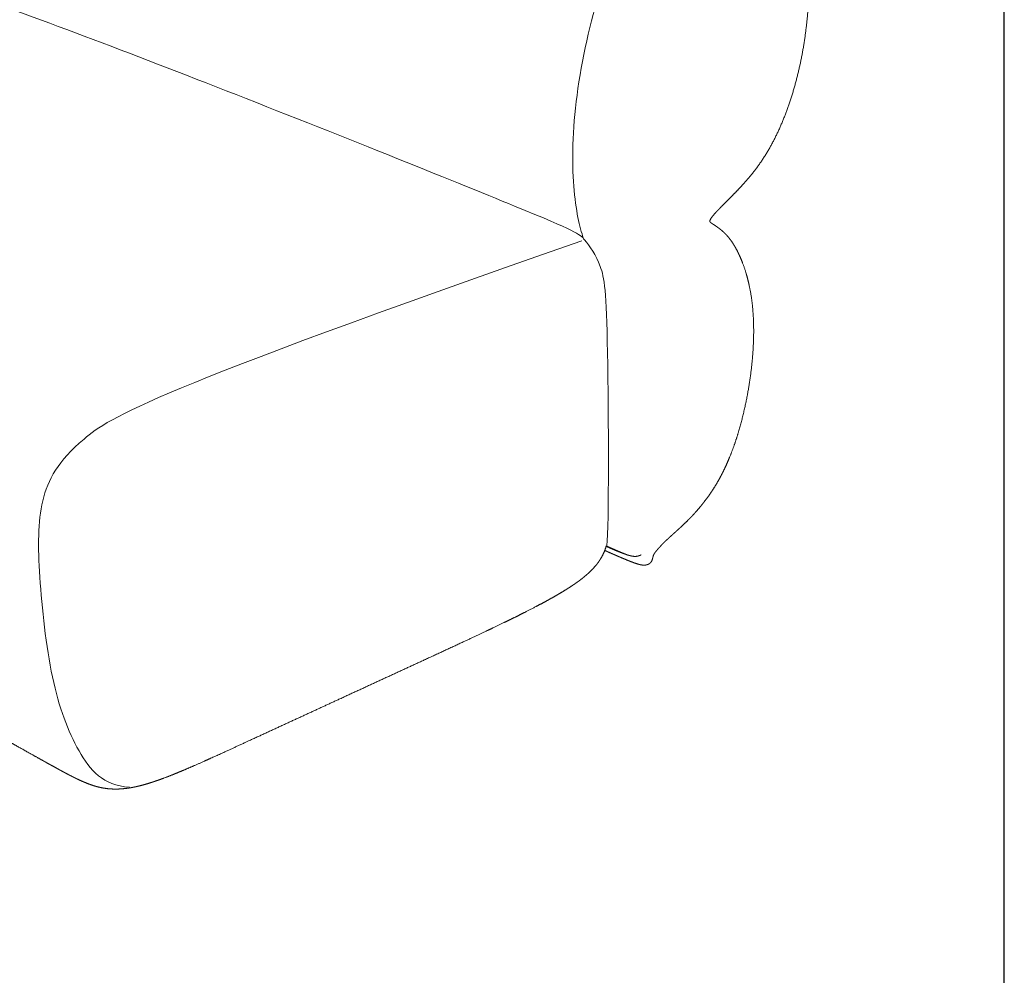
# Model space of a CAD drawing. Units: millimetres. Extents: x 1313 to 4586, y -1056 to 2999.
# Drawn here: x 3919 to 4586, y 1138 to 1786 of the extents above; entities that cross this region are included whole.
import ezdxf

# ---------------------------------------------------------------- set-up
doc = ezdxf.new("R2010")
doc.units = ezdxf.units.MM
doc.layers.add('Make2D$可见线$场景轮廓线', color=7, linetype='Continuous', lineweight=50, true_color=0x000000)
doc.layers.add('Make2D$可见线$曲线', color=7, linetype='Continuous', true_color=0x000000)
doc.layers.add('图层1', color=1, linetype='Continuous', true_color=0xff0000)

# ---------------------------------------------------------------- blocks, each defined once
blk = doc.blocks.new('1111')
blk.add_line((8779.57, -5851.45), (8779.57, -3036.56))

msp = doc.modelspace()

# ---------------------------------------------------------------- linework, layer by layer
at = {"layer": 'Make2D$可见线$场景轮廓线', "color": 0, "lineweight": 9}
for points, weights, knots in [([(4433.965, 1912.021), (4435.013, 1910.284), (4436.006, 1908.487), (4436.949, 1906.64), (4437.917, 1904.744), (4438.835, 1902.791), (4439.706, 1900.794), (4441.504, 1896.67), (4443.111, 1892.329), (4444.54, 1887.851), (4447.51, 1878.551), (4449.778, 1868.465), (4451.358, 1858.096), (4452.956, 1847.605), (4453.887, 1836.56), (4454.2, 1825.398), (4454.501, 1814.684), (4454.24, 1803.546), (4453.37, 1792.445), (4452.568, 1782.193), (4451.232, 1771.798), (4449.234, 1761.385), (4447.379, 1751.715), (4444.964, 1742.084), (4441.903, 1732.57), (4438.962, 1723.428), (4435.459, 1714.504), (4431.233, 1706.039), (4426.861, 1697.283), (4421.9, 1689.387), (4416.296, 1682.286), (4413.375, 1678.585), (4410.248, 1675.057), (4406.585, 1671.148), (4406.069, 1670.604), (4404.584, 1669.046), (4403.57, 1668.001), (4402.073, 1666.473), (4401.58, 1665.971), (4400.13, 1664.505), (4399.182, 1663.553), (4398.226, 1662.594), (4396.662, 1661.025), (4394.807, 1659.171), (4392.272, 1656.558), (4391.217, 1655.449), (4389.813, 1653.883), (4389.292, 1653.283), (4388.628, 1652.462), (4388.432, 1652.212), (4388.106, 1651.777), (4387.966, 1651.583), (4387.688, 1651.177), (4387.546, 1650.956), (4387.424, 1650.745), (4387.223, 1650.398), (4387.091, 1650.106), (4386.963, 1649.727), (4386.934, 1649.615), (4386.907, 1649.474), (4386.901, 1649.433), (4386.874, 1649.228), (4386.881, 1649.106), (4386.905, 1648.944), (4386.92, 1648.888), (4386.972, 1648.732), (4387.015, 1648.664), (4387.084, 1648.57), (4387.116, 1648.534), (4387.16, 1648.491), (4387.19, 1648.463), (4387.224, 1648.432), (4387.325, 1648.349), (4387.397, 1648.292), (4387.504, 1648.213), (4387.586, 1648.154), (4387.688, 1648.081), (4387.95, 1647.901), (4388.104, 1647.797), (4388.674, 1647.418), (4389.159, 1647.102), (4390.304, 1646.344), (4390.984, 1645.886), (4391.97, 1645.192), (4392.325, 1644.937), (4393.029, 1644.417), (4393.384, 1644.148), (4394.293, 1643.437), (4394.827, 1642.998), (4396.27, 1641.745), (4397.128, 1640.925), (4397.94, 1640.063), (4398.023, 1639.973), (4398.107, 1639.884), (4398.189, 1639.795), (4398.784, 1639.149), (4399.352, 1638.48), (4400.199, 1637.419), (4400.508, 1637.017), (4401.75, 1635.339), (4402.63, 1634.006), (4404.321, 1631.199), (4405.138, 1629.697), (4406.711, 1626.541), (4407.466, 1624.871), (4408.173, 1623.164), (4409.664, 1619.558), (4410.956, 1615.739), (4413.191, 1607.643), (4414.127, 1603.301), (4414.834, 1598.821), (4416.302, 1589.521), (4416.796, 1579.558), (4416.512, 1569.348), (4416.216, 1558.718), (4415.074, 1547.718), (4413.246, 1536.706), (4411.406, 1525.628), (4408.803, 1514.133), (4405.289, 1503.065), (4403.579, 1497.677), (4401.626, 1492.307), (4399.407, 1487.094), (4398.323, 1484.547), (4397.173, 1482.034), (4395.956, 1479.572), (4394.756, 1477.145), (4393.491, 1474.77), (4392.159, 1472.464)], [4070.11714029, 4072.40363229, 4074.66794123, 4076.89960556, 4079.19348215, 4081.45773068, 4083.68507076, 4088.29121836, 4092.76552203, 4097.06544255, 4106.02682081, 4114.41876932, 4121.9752704, 4129.64769999, 4136.67290957, 4142.89154895, 4148.87835727, 4154.28944661, 4158.8024323, 4162.97900287, 4166.44996728, 4168.93162325, 4171.23879688, 4172.6756117, 4173.05134881, 4173.4124306, 4172.75395745, 4170.68183145, 4168.54041899, 4164.98420641, 4159.89697916, 4157.25041754, 4154.25487319, 4150.68471671, 4150.18145393, 4148.72825313, 4147.73325134, 4146.26417059, 4145.78027754, 4144.36060421, 4143.43460587, 4142.50811369, 4140.9946926, 4139.22105775, 4136.95223971, 4136.04577582, 4135.01351883, 4134.66355189, 4134.34349058, 4134.26506139, 4134.18546597, 4134.16801302, 4134.19340058, 4134.24362502, 4134.35786283, 4134.54609735, 4134.85327685, 4135.49279687, 4135.73661081, 4136.10294312, 4136.21856939, 4136.84858349, 4137.41041845, 4138.35119922, 4138.76794324, 4140.13139979, 4141.15075996, 4142.94510479, 4143.85266473, 4144.82979921, 4145.47648947, 4146.13536537, 4147.53025422, 4148.28836247, 4149.0228505, 4149.58297192, 4150.13315455, 4151.1971389, 4151.69898324, 4153.17917105, 4154.01590264, 4155.60878612, 4156.37032228, 4157.43873477, 4157.81374928, 4158.56355767, 4158.94368999, 4159.93591067, 4160.53930473, 4162.25038028, 4163.35838976, 4164.49742013, 4164.6152015, 4164.7336986, 4164.85280339, 4165.71305975, 4166.62354988, 4168.06077176, 4168.60518196, 4170.86134146, 4172.61486014, 4176.17630457, 4178.0134001, 4181.72246197, 4183.60486926, 4185.45047684, 4189.35343199, 4193.13684995, 4200.46373156, 4204.03249438, 4207.33253422, 4214.1989564, 4220.03692471, 4224.87303364, 4229.91977272, 4233.92209333, 4236.91820554, 4239.93629387, 4242.00305316, 4242.32449065, 4242.48099293, 4242.22577619, 4241.42705934, 4241.03704074, 4240.51681099, 4239.84995541, 4239.19279551, 4238.39375521, 4237.438085], [0, 0, 0, 0, 10.1496742, 10.1496742, 10.1496742, 20.5816628, 20.5816628, 20.5816628, 42.1805366, 42.1805366, 42.1805366, 87.3631894, 87.3631894, 87.3631894, 133.1865198, 133.1865198, 133.1865198, 177.3717585, 177.3717585, 177.3717585, 218.0698857, 218.0698857, 218.0698857, 255.8614771, 255.8614771, 255.8614771, 292.2288034, 292.2288034, 292.2288034, 329.6452108, 329.6452108, 329.6452108, 348.4613343, 348.4613343, 351.7673471, 351.7673471, 358.6577205, 358.6577205, 361.8620937, 361.8620937, 367.7401146, 367.7401146, 367.7401146, 377.6744968, 377.6744968, 383.6101716, 383.6101716, 386.6550558, 386.6550558, 387.893553, 387.893553, 388.8100332, 388.8100332, 389.8288144, 389.8288144, 389.8288144, 391.4630759, 391.4630759, 392.3332055, 392.3332055, 392.7231667, 392.7231667, 394.4371943, 394.4371943, 395.7310561, 395.7310561, 398.7283651, 398.7283651, 401.3337532, 401.3337532, 401.3337532, 403.2955638, 403.2955638, 405.6091943, 405.6091943, 405.6091943, 407.3600311, 407.3600311, 409.0795568, 409.0795568, 412.6177917, 412.6177917, 416.3420507, 416.3420507, 418.3588295, 418.3588295, 420.4640686, 420.4640686, 423.7775011, 423.7775011, 429.5953924, 429.5953924, 429.5953924, 430.1954602, 430.1954602, 430.1954602, 434.5411499, 434.5411499, 437.1429594, 437.1429594, 445.3264628, 445.3264628, 454.0730314, 454.0730314, 463.2886903, 463.2886903, 463.2886903, 482.7969351, 482.7969351, 503.2837891, 503.2837891, 503.2837891, 545.9157565, 545.9157565, 545.9157565, 590.3860684, 590.3860684, 590.3860684, 635.5440675, 635.5440675, 635.5440675, 657.3842413, 657.3842413, 657.3842413, 668.0310296, 668.0310296, 668.0310296, 678.5224065, 678.5224065, 678.5224065, 678.5224065]), ([(3994.497, 1265.16), (3992.13, 1264.748), (3989.713, 1264.449), (3987.263, 1264.308), (3984.931, 1264.174), (3982.521, 1264.181), (3980.093, 1264.376), (3978.903, 1264.471), (3977.69, 1264.612), (3975.966, 1264.883), (3975.453, 1264.972), (3974.249, 1265.202), (3973.55, 1265.351), (3971.658, 1265.8), (3970.427, 1266.142), (3968.186, 1266.851), (3967.176, 1267.203), (3966.181, 1267.574), (3965.717, 1267.747), (3965.258, 1267.924), (3964.135, 1268.367), (3963.482, 1268.635), (3962.836, 1268.909), (3961.612, 1269.427), (3960.443, 1269.953), (3958.475, 1270.871), (3957.666, 1271.26), (3956.248, 1271.954), (3955.63, 1272.262), (3952.864, 1273.656), (3950.719, 1274.785), (3948.738, 1275.846), (3944.289, 1278.228), (3939.105, 1281.11), (3930.774, 1285.762), (3926.455, 1288.189), (3921.939, 1290.725), (3907.954, 1298.579), (3893.66, 1306.606), (3879.072, 1314.801), (3861.437, 1324.707), (3844.179, 1334.405), (3827.29, 1343.899), (3809.545, 1353.876), (3792.049, 1363.718), (3774.792, 1373.427), (3757.256, 1383.294), (3739.971, 1393.022), (3722.927, 1402.614), (3705.437, 1412.458), (3688.219, 1422.147), (3671.285, 1431.679), (3653.475, 1441.703), (3636.009, 1451.536), (3618.891, 1461.175), (3600.919, 1471.296), (3583.252, 1481.247), (3565.859, 1491.03), (3549.287, 1500.352), (3532.801, 1509.615), (3516.391, 1518.801), (3509.059, 1522.905), (3501.687, 1527.023), (3487.628, 1534.928), (3480.932, 1538.714), (3474.26, 1542.557), (3468.279, 1546.003), (3462.306, 1549.498), (3453.363, 1554.917), (3450.664, 1556.585), (3445.463, 1559.861), (3442.949, 1561.486), (3440.724, 1562.959), (3438.381, 1564.51), (3435.98, 1566.144), (3432.881, 1568.34), (3432.126, 1568.883), (3429.935, 1570.482), (3428.441, 1571.603), (3424.855, 1574.404), (3422.606, 1576.256), (3419.629, 1578.924), (3418.826, 1579.665), (3417.219, 1581.199), (3416.406, 1582), (3414.82, 1583.624), (3414.046, 1584.443), (3413.258, 1585.309), (3412.786, 1585.828), (3412.311, 1586.362), (3411.318, 1587.503), (3410.804, 1588.108), (3409.707, 1589.432), (3409.128, 1590.148), (3408.229, 1591.292), (3407.908, 1591.706), (3407.179, 1592.659), (3406.775, 1593.197), (3406.375, 1593.737), (3405.203, 1595.32), (3404.066, 1596.931), (3401.876, 1600.166), (3400.809, 1601.811), (3399.092, 1604.564), (3398.414, 1605.681), (3397.454, 1607.301), (3397.123, 1607.866), (3395.768, 1610.213), (3394.803, 1611.95), (3393.872, 1613.685), (3391.964, 1617.243), (3390.148, 1620.893), (3386.717, 1628.272), (3385.066, 1632.089), (3383.52, 1635.922), (3381.939, 1639.841), (3380.455, 1643.805), (3377.647, 1651.832), (3376.316, 1655.921), (3375.064, 1660.022), (3373.342, 1665.666), (3371.758, 1671.376), (3370.294, 1677.103), (3369.571, 1679.928), (3368.885, 1682.732), (3368.229, 1685.514), (3367.206, 1689.855), (3366.226, 1694.282), (3364.438, 1703.047), (3363.605, 1707.499), (3362.875, 1711.924), (3362.177, 1716.154), (3361.547, 1720.525), (3360.596, 1728.846), (3360.231, 1733.041), (3360.051, 1737.13), (3359.873, 1741.16), (3359.866, 1745.179), (3360.098, 1749.232), (3360.291, 1752.604), (3360.645, 1755.925), (3361.195, 1759.251), (3361.669, 1762.112), (3362.279, 1764.917), (3363.791, 1770.467), (3364.682, 1773.172), (3365.708, 1775.842)], [3828.5960483, 3826.54635296, 3824.52224752, 3822.59893507, 3820.76964391, 3818.99132931, 3817.40562579, 3816.62899974, 3815.88709346, 3814.93844432, 3814.66934424, 3814.07570152, 3813.76015467, 3813.01125228, 3812.63661388, 3812.31918948, 3812.31717398, 3812.51559481, 3812.60829246, 3812.71605122, 3813.02183582, 3813.23666537, 3813.48526978, 3813.95662371, 3814.5398257, 3815.70777861, 3816.24685812, 3817.27371573, 3817.75092051, 3819.995385, 3822.04354162, 3824.05880083, 3828.59222733, 3834.59736795, 3844.46490139, 3849.71508629, 3855.24926809, 3872.48868578, 3890.26572441, 3908.58486119, 3930.96091984, 3953.11529734, 3975.04997705, 3998.36083603, 4021.63534655, 4044.86905043, 4068.75502736, 4092.58910738, 4116.36701697, 4141.05628125, 4165.65080869, 4190.1753241, 4216.28105892, 4242.25845778, 4268.12398117, 4295.62108504, 4323.11855577, 4350.58668493, 4377.08496797, 4403.81728285, 4430.77893639, 4442.93125088, 4455.13322221, 4478.59380469, 4489.85553388, 4501.23273679, 4511.4812416, 4521.8437374, 4537.70247643, 4542.55318273, 4551.99527217, 4556.61665266, 4560.73770352, 4565.083931, 4569.53768741, 4575.22540113, 4576.60694741, 4580.59534325, 4583.28467237, 4589.56908174, 4593.36821098, 4597.80400374, 4598.94499018, 4601.05835536, 4602.04830051, 4603.76062059, 4604.50237389, 4605.13021134, 4605.50673171, 4605.84161073, 4606.43454859, 4606.68389892, 4607.07938821, 4607.20687213, 4607.27156442, 4607.26777188, 4607.19733701, 4607.11361574, 4606.98707719, 4606.61646585, 4606.09766363, 4604.87275723, 4604.15758968, 4602.86546833, 4602.3146863, 4601.48975668, 4601.19802122, 4599.96725702, 4599.02017075, 4598.0554215, 4596.07886034, 4593.97488037, 4589.74804895, 4587.57267487, 4585.45246182, 4583.28683484, 4581.10198351, 4576.72464753, 4574.51843958, 4572.33586884, 4569.33593538, 4566.3595387, 4563.44124516, 4562.00316527, 4560.59149978, 4559.20675354, 4557.04753642, 4554.97167271, 4551.1255699, 4549.30064467, 4547.6499768, 4546.07306634, 4544.59286748, 4542.22356304, 4541.23109014, 4540.63998031, 4540.05758142, 4539.7563702, 4539.81895082, 4539.87102654, 4540.17366778, 4540.72109629, 4541.19214618, 4541.83401493, 4543.37550529, 4544.26239352, 4545.20750576], [0, 0, 0, 0, 9.9630741, 9.9630741, 9.9630741, 19.4761001, 19.4761001, 19.4761001, 24.1234972, 24.1234972, 26.0686114, 26.0686114, 28.6730574, 28.6730574, 33.1116756, 33.1116756, 36.8403067, 36.8403067, 36.8403067, 38.5770069, 38.5770069, 41.1262764, 41.1262764, 41.1262764, 45.9838203, 45.9838203, 49.5248934, 49.5248934, 52.3409574, 52.3409574, 62.3749039, 62.3749039, 62.3749039, 86.2863541, 86.2863541, 110.1135181, 110.1135181, 110.1135181, 189.831665, 189.831665, 189.831665, 289.1503737, 289.1503737, 289.1503737, 393.423999, 393.423999, 393.423999, 500.1579761, 500.1579761, 500.1579761, 610.2969865, 610.2969865, 610.2969865, 726.393318, 726.393318, 726.393318, 848.8238252, 848.8238252, 848.8238252, 967.6211842, 967.6211842, 967.6211842, 1022.3589299, 1022.3589299, 1072.1700564, 1072.1700564, 1072.1700564, 1113.6341899, 1113.6341899, 1134.8241511, 1134.8241511, 1159.8346922, 1159.8346922, 1159.8346922, 1178.129711, 1178.129711, 1184.2747642, 1184.2747642, 1196.5314045, 1196.5314045, 1214.1110596, 1214.1110596, 1220.4078836, 1220.4078836, 1226.5448001, 1226.5448001, 1232.1863431, 1232.1863431, 1232.1863431, 1235.4473397, 1235.4473397, 1238.9360735, 1238.9360735, 1242.8595628, 1242.8595628, 1245.0539477, 1245.0539477, 1247.8629729, 1247.8629729, 1247.8629729, 1256.5940879, 1256.5940879, 1265.3600847, 1265.3600847, 1271.2835739, 1271.2835739, 1273.9455518, 1273.9455518, 1281.2122446, 1281.2122446, 1281.2122446, 1298.7406746, 1298.7406746, 1316.8671999, 1316.8671999, 1316.8671999, 1335.3247908, 1335.3247908, 1354.101705, 1354.101705, 1354.101705, 1379.912016, 1379.912016, 1379.912016, 1392.4806987, 1392.4806987, 1392.4806987, 1411.9549385, 1411.9549385, 1431.1046375, 1431.1046375, 1431.1046375, 1449.5170126, 1449.5170126, 1466.6238221, 1466.6238221, 1466.6238221, 1483.2839709, 1483.2839709, 1483.2839709, 1497.1386518, 1497.1386518, 1497.1386518, 1509.0791163, 1509.0791163, 1520.955476, 1520.955476, 1520.955476, 1520.955476]), ([(4392.159, 1472.464), (4389.687, 1468.184), (4386.985, 1464.144), (4383.526, 1459.54), (4382.903, 1458.732), (4381.489, 1456.941), (4380.694, 1455.965), (4378.274, 1453.081), (4376.626, 1451.231), (4374.931, 1449.435)], [4237.438085, 4235.66495696, 4233.40392742, 4230.26682536, 4229.69353434, 4228.37467501, 4227.62215341, 4225.30638237, 4223.69538341, 4222.04170536], [0, 0, 0, 0, 19.463166, 19.463166, 23.6755437, 23.6755437, 28.9282315, 28.9282315, 39.4610373, 39.4610373, 39.4610373, 39.4610373]), ([(4374.931, 1449.435), (4373.503, 1447.922), (4372.043, 1446.449), (4369.133, 1443.622), (4367.688, 1442.267), (4366.23, 1440.929), (4364.791, 1439.609), (4363.418, 1438.374), (4361.979, 1437.08), (4361.294, 1436.463), (4360.608, 1435.846), (4359.922, 1435.224), (4359.591, 1434.925), (4359.26, 1434.624), (4358.615, 1434.032), (4358.301, 1433.741), (4357.986, 1433.444)], [4222.04170536, 4220.65014851, 4219.23527072, 4216.43328732, 4215.04787097, 4213.63780685, 4212.24666947, 4210.90631091, 4209.4727959, 4208.78995712, 4208.09969107, 4207.40756704, 4207.07415895, 4206.74051112, 4206.08354158, 4205.75855121, 4205.43703432], [0, 0, 0, 0, 8.8569891, 8.8569891, 17.4050733, 17.4050733, 17.4050733, 25.6969968, 25.6969968, 25.6969968, 29.7245281, 29.7245281, 29.7245281, 31.6835643, 31.6835643, 33.5483489, 33.5483489, 33.5483489, 33.5483489]), ([(4354.606, 1430.114), (4353.963, 1429.449), (4353.304, 1428.749), (4352.674, 1428.056), (4352.431, 1427.79), (4352.187, 1427.517), (4351.947, 1427.245), (4351.388, 1426.612), (4350.736, 1425.846), (4350.195, 1425.149)], [4201.97900393, 4201.32716244, 4200.65447922, 4200.02828101, 4199.78756319, 4199.5457083, 4199.31148738, 4198.76557463, 4198.14158173, 4197.72020913], [0, 0, 0, 0, 4.0060198, 4.0060198, 4.0060198, 5.5332205, 5.5332205, 5.5332205, 9.2795837, 9.2795837, 9.2795837, 9.2795837]), ([(4357.973, 1433.432), (4357.354, 1432.857), (4356.864, 1432.385), (4356.273, 1431.801), (4355.786, 1431.318), (4355.31, 1430.838), (4354.825, 1430.34), (4354.755, 1430.268), (4354.682, 1430.193), (4354.606, 1430.114)], [4205.39056732, 4204.80640316, 4204.31071343, 4203.68978974, 4203.17776187, 4202.69364249, 4202.20166962, 4202.13030732, 4202.05607966, 4201.97900393], [0, 0, 0, 0, 3.3890062, 3.3890062, 3.3890062, 6.3435069, 6.3435069, 6.3435069, 6.7933991, 6.7933991, 6.7933991, 6.7933991]), ([(4338.429, 1416.668), (4338.417, 1416.671), (4338.405, 1416.674), (4338.394, 1416.678), (4337.383, 1416.965), (4336.296, 1417.336), (4334.783, 1417.882), (4334.205, 1418.098), (4333.191, 1418.487), (4332.793, 1418.642), (4330.402, 1419.587), (4328.162, 1420.526), (4326.152, 1421.387), (4323.928, 1422.339), (4321.765, 1423.287), (4318.417, 1424.768), (4317.08, 1425.363), (4315.644, 1426.005)], [4198.92709474, 4198.93738896, 4198.94769222, 4198.95800436, 4199.85457809, 4200.94447362, 4202.51131178, 4203.12428588, 4204.21519507, 4204.64889046, 4207.26854768, 4209.81193077, 4212.11917907, 4214.67411063, 4217.1919675, 4221.11106177, 4222.68158559, 4224.37483723], [0, 0, 0, 0, 0.053934, 0.053934, 0.053934, 4.1842225, 4.1842225, 6.7001883, 6.7001883, 8.7197288, 8.7197288, 20.6399363, 20.6399363, 20.6399363, 33.668269, 33.668269, 41.3009631, 41.3009631, 41.3009631, 41.3009631]), ([(4350.195, 1425.149), (4349.872, 1424.733), (4349.515, 1424.247), (4349.164, 1423.681), (4349.108, 1423.588), (4349.013, 1423.421), (4348.974, 1423.351), (4348.901, 1423.212), (4348.866, 1423.144), (4348.704, 1422.811), (4348.601, 1422.553), (4348.511, 1422.282), (4348.442, 1422.072), (4348.377, 1421.846), (4348.26, 1421.4), (4348.202, 1421.158), (4348.033, 1420.46), (4347.907, 1419.944), (4347.739, 1419.48), (4347.69, 1419.343), (4347.635, 1419.206), (4347.576, 1419.071), (4347.422, 1418.72), (4347.236, 1418.387), (4347.008, 1418.08), (4346.934, 1417.98), (4346.856, 1417.885), (4346.775, 1417.792), (4346.619, 1417.616), (4346.451, 1417.456), (4346.272, 1417.309), (4345.955, 1417.047), (4345.603, 1416.827), (4345.224, 1416.649), (4345.176, 1416.626), (4345.126, 1416.603), (4345.033, 1416.563), (4344.99, 1416.544), (4344.945, 1416.526)], [4197.72020913, 4197.46872565, 4197.22083251, 4197.12177917, 4197.11148006, 4197.10574263, 4197.10715988, 4197.11753666, 4197.12603363, 4197.18307787, 4197.27372674, 4197.35526741, 4197.41818634, 4197.47223797, 4197.56848036, 4197.61470764, 4197.73109065, 4197.79563528, 4197.77503727, 4197.76890921, 4197.76230427, 4197.75387657, 4197.73183952, 4197.69809604, 4197.61544145, 4197.58843223, 4197.5570763, 4197.5214533, 4197.4536963, 4197.37178043, 4197.28942328, 4197.14329688, 4196.99993093, 4196.91287712, 4196.90165607, 4196.89028269, 4196.86878956, 4196.85867114, 4196.84858878], [0, 0, 0, 0, 2.1544877, 2.1544877, 2.5787422, 2.5787422, 2.8926755, 2.8926755, 3.1900593, 3.1900593, 4.3431787, 4.3431787, 4.3431787, 5.2569759, 5.2569759, 6.2038025, 6.2038025, 8.104389, 8.104389, 8.104389, 8.6618842, 8.6618842, 8.6618842, 10.1168348, 10.1168348, 10.1168348, 10.5922136, 10.5922136, 10.5922136, 11.4986181, 11.4986181, 11.4986181, 13.1150324, 13.1150324, 13.1150324, 13.3226891, 13.3226891, 13.5061441, 13.5061441, 13.5061441, 13.5061441]), ([(4344.945, 1416.526), (4344.426, 1416.315), (4343.858, 1416.17), (4343.298, 1416.091), (4343.229, 1416.081), (4343.159, 1416.072), (4343.09, 1416.064), (4342.733, 1416.024), (4342.414, 1416.011), (4342.06, 1416.019), (4341.91, 1416.022), (4341.76, 1416.03), (4341.614, 1416.041), (4341.058, 1416.082), (4340.487, 1416.177), (4339.454, 1416.392), (4338.922, 1416.528), (4338.429, 1416.668)], [4196.84858878, 4196.72968447, 4196.57887225, 4196.51812856, 4196.51063737, 4196.50410675, 4196.49901883, 4196.47287832, 4196.4884651, 4196.57830208, 4196.61628322, 4196.66552402, 4196.72243668, 4196.93818132, 4197.30027868, 4198.04820461, 4198.49054671, 4198.92709474], [0, 0, 0, 0, 2.2024683, 2.2024683, 2.2024683, 2.4696255, 2.4696255, 2.4696255, 3.7863743, 3.7863743, 3.7863743, 4.365612, 4.365612, 4.365612, 6.6100007, 6.6100007, 8.9627109, 8.9627109, 8.9627109, 8.9627109]), ([(4293.402, 1402.011), (4290.745, 1400.244), (4287.949, 1398.518), (4285.237, 1396.915), (4282.081, 1395.049), (4278.833, 1393.226), (4275.641, 1391.489), (4271.883, 1389.443), (4268.046, 1387.431), (4260.166, 1383.394), (4256.135, 1381.381), (4252.172, 1379.433), (4248.12, 1377.441), (4243.569, 1375.238), (4234.184, 1370.76), (4229.31, 1368.458), (4213.573, 1361.093), (4203.234, 1356.325), (4192.879, 1351.547), (4172.2, 1342.008), (4151.169, 1332.307), (4129.773, 1322.442), (4111.111, 1313.837), (4091.905, 1304.984), (4072.133, 1295.878), (4064.899, 1292.546), (4058.051, 1289.394), (4047.498, 1284.605), (4043.784, 1282.939), (4036.037, 1279.515), (4031.477, 1277.542), (4027.008, 1275.694), (4024.018, 1274.458), (4020.972, 1273.239), (4015.212, 1271.054), (4012.423, 1270.048), (4009.644, 1269.127), (4007.101, 1268.285), (4004.502, 1267.492), (4001.899, 1266.803), (4000.58, 1266.453), (3999.248, 1266.128), (3997.911, 1265.834), (3996.784, 1265.586), (3995.643, 1265.359), (3994.497, 1265.16)], [4143.64177211, 4140.69679417, 4137.6018492, 4134.60432348, 4131.12093813, 4127.53604522, 4124.00237017, 4119.84960293, 4115.59428058, 4106.84751094, 4102.36764922, 4097.96531188, 4093.4746239, 4088.43237761, 4078.03888753, 4072.64998221, 4055.29551377, 4043.92015475, 4032.57548138, 4010.11012244, 3987.52398348, 3964.82187361, 3945.23008862, 3925.27804623, 3904.97781747, 3897.60299482, 3890.66559828, 3880.02563132, 3876.29579836, 3868.53889367, 3863.98707114, 3859.55313081, 3856.59174817, 3853.5876022, 3847.94462782, 3845.2277841, 3842.55837393, 3840.11797828, 3837.65696474, 3835.25099982, 3834.03299616, 3832.81756509, 3831.61407568, 3830.5994308, 3829.58928525, 3828.5960483], [0, 0, 0, 0, 14.7915229, 14.7915229, 14.7915229, 31.8676916, 31.8676916, 31.8676916, 51.6345258, 51.6345258, 72.997773, 72.997773, 72.997773, 102.1285293, 102.1285293, 127.0624037, 127.0624037, 174.3905206, 174.3905206, 174.3905206, 278.8739997, 278.8739997, 278.8739997, 371.2330105, 371.2330105, 371.2330105, 399.6224169, 399.6224169, 417.5746968, 417.5746968, 441.3388557, 441.3388557, 441.3388557, 455.0680791, 455.0680791, 467.4635039, 467.4635039, 467.4635039, 478.7954562, 478.7954562, 478.7954562, 484.5148892, 484.5148892, 484.5148892, 489.3372822, 489.3372822, 489.3372822, 489.3372822])]:
    msp.add_rational_spline(points, weights, degree=3, knots=knots, dxfattribs=at)
at = {"layer": 'Make2D$可见线$曲线', "color": 0, "lineweight": 9}
for points, weights, knots in [([(4433.965, 1912.021), (4435.013, 1910.284), (4436.006, 1908.487), (4436.949, 1906.64), (4437.917, 1904.744), (4438.835, 1902.791), (4439.706, 1900.794), (4441.504, 1896.67), (4443.111, 1892.329), (4444.54, 1887.851), (4447.51, 1878.551), (4449.778, 1868.465), (4451.358, 1858.096), (4452.956, 1847.605), (4453.887, 1836.56), (4454.2, 1825.398), (4454.501, 1814.684), (4454.24, 1803.546), (4453.37, 1792.445), (4452.568, 1782.193), (4451.232, 1771.798), (4449.234, 1761.385), (4447.379, 1751.715), (4444.964, 1742.084), (4441.903, 1732.57), (4438.962, 1723.428), (4435.459, 1714.504), (4431.233, 1706.039), (4426.861, 1697.283), (4421.9, 1689.387), (4416.296, 1682.286), (4413.375, 1678.585), (4410.248, 1675.057), (4406.585, 1671.148), (4406.069, 1670.604), (4404.584, 1669.046), (4403.57, 1668.001), (4402.073, 1666.473), (4401.58, 1665.971), (4400.13, 1664.505), (4399.182, 1663.553), (4398.226, 1662.594), (4396.662, 1661.025), (4394.807, 1659.171), (4392.272, 1656.558), (4391.217, 1655.449), (4389.813, 1653.883), (4389.292, 1653.283), (4388.628, 1652.462), (4388.432, 1652.212), (4388.106, 1651.777), (4387.966, 1651.583), (4387.688, 1651.177), (4387.546, 1650.956), (4387.424, 1650.745), (4387.223, 1650.398), (4387.091, 1650.106), (4386.963, 1649.727), (4386.934, 1649.615), (4386.907, 1649.474), (4386.901, 1649.433), (4386.874, 1649.228), (4386.881, 1649.106), (4386.905, 1648.944), (4386.92, 1648.888), (4386.972, 1648.732), (4387.015, 1648.664), (4387.084, 1648.57), (4387.116, 1648.534), (4387.16, 1648.491), (4387.19, 1648.463), (4387.224, 1648.432), (4387.325, 1648.349), (4387.397, 1648.292), (4387.504, 1648.213), (4387.586, 1648.154), (4387.688, 1648.081), (4387.95, 1647.901), (4388.104, 1647.797), (4388.674, 1647.418), (4389.159, 1647.102), (4390.304, 1646.344), (4390.984, 1645.886), (4391.97, 1645.192), (4392.325, 1644.937), (4393.029, 1644.417), (4393.384, 1644.148), (4394.293, 1643.437), (4394.827, 1642.998), (4396.27, 1641.745), (4397.128, 1640.925), (4397.94, 1640.063), (4398.023, 1639.973), (4398.107, 1639.884), (4398.189, 1639.795), (4398.784, 1639.149), (4399.352, 1638.48), (4400.199, 1637.419), (4400.508, 1637.017), (4401.75, 1635.339), (4402.63, 1634.006), (4404.321, 1631.199), (4405.138, 1629.697), (4406.711, 1626.541), (4407.466, 1624.871), (4408.173, 1623.164), (4409.664, 1619.558), (4410.956, 1615.739), (4413.191, 1607.643), (4414.127, 1603.301), (4414.834, 1598.821), (4416.302, 1589.521), (4416.796, 1579.558), (4416.512, 1569.348), (4416.216, 1558.718), (4415.074, 1547.718), (4413.246, 1536.706), (4411.406, 1525.628), (4408.803, 1514.133), (4405.289, 1503.065), (4403.579, 1497.677), (4401.626, 1492.307), (4399.407, 1487.094), (4398.323, 1484.547), (4397.173, 1482.034), (4395.956, 1479.572), (4394.756, 1477.145), (4393.491, 1474.77), (4392.159, 1472.464)], [4070.11714029, 4072.40363229, 4074.66794123, 4076.89960556, 4079.19348215, 4081.45773068, 4083.68507076, 4088.29121836, 4092.76552203, 4097.06544255, 4106.02682081, 4114.41876932, 4121.9752704, 4129.64769999, 4136.67290957, 4142.89154895, 4148.87835727, 4154.28944661, 4158.8024323, 4162.97900287, 4166.44996728, 4168.93162325, 4171.23879688, 4172.6756117, 4173.05134881, 4173.4124306, 4172.75395745, 4170.68183145, 4168.54041899, 4164.98420641, 4159.89697916, 4157.25041754, 4154.25487319, 4150.68471671, 4150.18145393, 4148.72825313, 4147.73325134, 4146.26417059, 4145.78027754, 4144.36060421, 4143.43460587, 4142.50811369, 4140.9946926, 4139.22105775, 4136.95223971, 4136.04577582, 4135.01351883, 4134.66355189, 4134.34349058, 4134.26506139, 4134.18546597, 4134.16801302, 4134.19340058, 4134.24362502, 4134.35786283, 4134.54609735, 4134.85327685, 4135.49279687, 4135.73661081, 4136.10294312, 4136.21856939, 4136.84858349, 4137.41041845, 4138.35119922, 4138.76794324, 4140.13139979, 4141.15075996, 4142.94510479, 4143.85266473, 4144.82979921, 4145.47648947, 4146.13536537, 4147.53025422, 4148.28836247, 4149.0228505, 4149.58297192, 4150.13315455, 4151.1971389, 4151.69898324, 4153.17917105, 4154.01590264, 4155.60878612, 4156.37032228, 4157.43873477, 4157.81374928, 4158.56355767, 4158.94368999, 4159.93591067, 4160.53930473, 4162.25038028, 4163.35838976, 4164.49742013, 4164.6152015, 4164.7336986, 4164.85280339, 4165.71305975, 4166.62354988, 4168.06077176, 4168.60518196, 4170.86134146, 4172.61486014, 4176.17630457, 4178.0134001, 4181.72246197, 4183.60486926, 4185.45047684, 4189.35343199, 4193.13684995, 4200.46373156, 4204.03249438, 4207.33253422, 4214.1989564, 4220.03692471, 4224.87303364, 4229.91977272, 4233.92209333, 4236.91820554, 4239.93629387, 4242.00305316, 4242.32449065, 4242.48099293, 4242.22577619, 4241.42705934, 4241.03704074, 4240.51681099, 4239.84995541, 4239.19279551, 4238.39375521, 4237.438085], [0, 0, 0, 0, 10.1496742, 10.1496742, 10.1496742, 20.5816628, 20.5816628, 20.5816628, 42.1805366, 42.1805366, 42.1805366, 87.3631894, 87.3631894, 87.3631894, 133.1865198, 133.1865198, 133.1865198, 177.3717585, 177.3717585, 177.3717585, 218.0698857, 218.0698857, 218.0698857, 255.8614771, 255.8614771, 255.8614771, 292.2288034, 292.2288034, 292.2288034, 329.6452108, 329.6452108, 329.6452108, 348.4613343, 348.4613343, 351.7673471, 351.7673471, 358.6577205, 358.6577205, 361.8620937, 361.8620937, 367.7401146, 367.7401146, 367.7401146, 377.6744968, 377.6744968, 383.6101716, 383.6101716, 386.6550558, 386.6550558, 387.893553, 387.893553, 388.8100332, 388.8100332, 389.8288144, 389.8288144, 389.8288144, 391.4630759, 391.4630759, 392.3332055, 392.3332055, 392.7231667, 392.7231667, 394.4371943, 394.4371943, 395.7310561, 395.7310561, 398.7283651, 398.7283651, 401.3337532, 401.3337532, 401.3337532, 403.2955638, 403.2955638, 405.6091943, 405.6091943, 405.6091943, 407.3600311, 407.3600311, 409.0795568, 409.0795568, 412.6177917, 412.6177917, 416.3420507, 416.3420507, 418.3588295, 418.3588295, 420.4640686, 420.4640686, 423.7775011, 423.7775011, 429.5953924, 429.5953924, 429.5953924, 430.1954602, 430.1954602, 430.1954602, 434.5411499, 434.5411499, 437.1429594, 437.1429594, 445.3264628, 445.3264628, 454.0730314, 454.0730314, 463.2886903, 463.2886903, 463.2886903, 482.7969351, 482.7969351, 503.2837891, 503.2837891, 503.2837891, 545.9157565, 545.9157565, 545.9157565, 590.3860684, 590.3860684, 590.3860684, 635.5440675, 635.5440675, 635.5440675, 657.3842413, 657.3842413, 657.3842413, 668.0310296, 668.0310296, 668.0310296, 678.5224065, 678.5224065, 678.5224065, 678.5224065]), ([(3994.497, 1265.16), (3992.13, 1264.748), (3989.713, 1264.449), (3987.263, 1264.308), (3984.931, 1264.174), (3982.521, 1264.181), (3980.093, 1264.376), (3978.903, 1264.471), (3977.69, 1264.612), (3975.966, 1264.883), (3975.453, 1264.972), (3974.249, 1265.202), (3973.55, 1265.351), (3971.658, 1265.8), (3970.427, 1266.142), (3968.186, 1266.851), (3967.176, 1267.203), (3966.181, 1267.574), (3965.717, 1267.747), (3965.258, 1267.924), (3964.135, 1268.367), (3963.482, 1268.635), (3962.836, 1268.909), (3961.612, 1269.427), (3960.443, 1269.953), (3958.475, 1270.871), (3957.666, 1271.26), (3956.248, 1271.954), (3955.63, 1272.262), (3952.864, 1273.656), (3950.719, 1274.785), (3948.738, 1275.846), (3944.289, 1278.228), (3939.105, 1281.11), (3930.774, 1285.762), (3926.455, 1288.189), (3921.939, 1290.725), (3907.954, 1298.579), (3893.66, 1306.606), (3879.072, 1314.801), (3861.437, 1324.707), (3844.179, 1334.405), (3827.29, 1343.899), (3809.545, 1353.876), (3792.049, 1363.718), (3774.792, 1373.427), (3757.256, 1383.294), (3739.971, 1393.022), (3722.927, 1402.614), (3705.437, 1412.458), (3688.219, 1422.147), (3671.285, 1431.679), (3653.475, 1441.703), (3636.009, 1451.536), (3618.891, 1461.175), (3600.919, 1471.296), (3583.252, 1481.247), (3565.859, 1491.03), (3549.287, 1500.352), (3532.801, 1509.615), (3516.391, 1518.801), (3509.059, 1522.905), (3501.687, 1527.023), (3487.628, 1534.928), (3480.932, 1538.714), (3474.26, 1542.557), (3468.279, 1546.003), (3462.306, 1549.498), (3453.363, 1554.917), (3450.664, 1556.585), (3445.463, 1559.861), (3442.949, 1561.486), (3440.724, 1562.959), (3438.381, 1564.51), (3435.98, 1566.144), (3432.881, 1568.34), (3432.126, 1568.883), (3429.935, 1570.482), (3428.441, 1571.603), (3424.855, 1574.404), (3422.606, 1576.256), (3419.629, 1578.924), (3418.826, 1579.665), (3417.219, 1581.199), (3416.406, 1582), (3414.82, 1583.624), (3414.046, 1584.443), (3413.258, 1585.309), (3412.786, 1585.828), (3412.311, 1586.362), (3411.318, 1587.503), (3410.804, 1588.108), (3409.707, 1589.432), (3409.128, 1590.148), (3408.229, 1591.292), (3407.908, 1591.706), (3407.179, 1592.659), (3406.775, 1593.197), (3406.375, 1593.737), (3405.203, 1595.32), (3404.066, 1596.931), (3401.876, 1600.166), (3400.809, 1601.811), (3399.092, 1604.564), (3398.414, 1605.681), (3397.454, 1607.301), (3397.123, 1607.866), (3395.768, 1610.213), (3394.803, 1611.95), (3393.872, 1613.685), (3391.964, 1617.243), (3390.148, 1620.893), (3386.717, 1628.272), (3385.066, 1632.089), (3383.52, 1635.922), (3381.939, 1639.841), (3380.455, 1643.805), (3377.647, 1651.832), (3376.316, 1655.921), (3375.064, 1660.022), (3373.342, 1665.666), (3371.758, 1671.376), (3370.294, 1677.103), (3369.571, 1679.928), (3368.885, 1682.732), (3368.229, 1685.514), (3367.206, 1689.855), (3366.226, 1694.282), (3364.438, 1703.047), (3363.605, 1707.499), (3362.875, 1711.924), (3362.177, 1716.154), (3361.547, 1720.525), (3360.596, 1728.846), (3360.231, 1733.041), (3360.051, 1737.13), (3359.873, 1741.16), (3359.866, 1745.179), (3360.098, 1749.232), (3360.291, 1752.604), (3360.645, 1755.925), (3361.195, 1759.251), (3361.669, 1762.112), (3362.279, 1764.917), (3363.791, 1770.467), (3364.682, 1773.172), (3365.708, 1775.842)], [3828.5960483, 3826.54635296, 3824.52224752, 3822.59893507, 3820.76964391, 3818.99132931, 3817.40562579, 3816.62899974, 3815.88709346, 3814.93844432, 3814.66934424, 3814.07570152, 3813.76015467, 3813.01125228, 3812.63661388, 3812.31918948, 3812.31717398, 3812.51559481, 3812.60829246, 3812.71605122, 3813.02183582, 3813.23666537, 3813.48526978, 3813.95662371, 3814.5398257, 3815.70777861, 3816.24685812, 3817.27371573, 3817.75092051, 3819.995385, 3822.04354162, 3824.05880083, 3828.59222733, 3834.59736795, 3844.46490139, 3849.71508629, 3855.24926809, 3872.48868578, 3890.26572441, 3908.58486119, 3930.96091984, 3953.11529734, 3975.04997705, 3998.36083603, 4021.63534655, 4044.86905043, 4068.75502736, 4092.58910738, 4116.36701697, 4141.05628125, 4165.65080869, 4190.1753241, 4216.28105892, 4242.25845778, 4268.12398117, 4295.62108504, 4323.11855577, 4350.58668493, 4377.08496797, 4403.81728285, 4430.77893639, 4442.93125088, 4455.13322221, 4478.59380469, 4489.85553388, 4501.23273679, 4511.4812416, 4521.8437374, 4537.70247643, 4542.55318273, 4551.99527217, 4556.61665266, 4560.73770352, 4565.083931, 4569.53768741, 4575.22540113, 4576.60694741, 4580.59534325, 4583.28467237, 4589.56908174, 4593.36821098, 4597.80400374, 4598.94499018, 4601.05835536, 4602.04830051, 4603.76062059, 4604.50237389, 4605.13021134, 4605.50673171, 4605.84161073, 4606.43454859, 4606.68389892, 4607.07938821, 4607.20687213, 4607.27156442, 4607.26777188, 4607.19733701, 4607.11361574, 4606.98707719, 4606.61646585, 4606.09766363, 4604.87275723, 4604.15758968, 4602.86546833, 4602.3146863, 4601.48975668, 4601.19802122, 4599.96725702, 4599.02017075, 4598.0554215, 4596.07886034, 4593.97488037, 4589.74804895, 4587.57267487, 4585.45246182, 4583.28683484, 4581.10198351, 4576.72464753, 4574.51843958, 4572.33586884, 4569.33593538, 4566.3595387, 4563.44124516, 4562.00316527, 4560.59149978, 4559.20675354, 4557.04753642, 4554.97167271, 4551.1255699, 4549.30064467, 4547.6499768, 4546.07306634, 4544.59286748, 4542.22356304, 4541.23109014, 4540.63998031, 4540.05758142, 4539.7563702, 4539.81895082, 4539.87102654, 4540.17366778, 4540.72109629, 4541.19214618, 4541.83401493, 4543.37550529, 4544.26239352, 4545.20750576], [0, 0, 0, 0, 9.9630741, 9.9630741, 9.9630741, 19.4761001, 19.4761001, 19.4761001, 24.1234972, 24.1234972, 26.0686114, 26.0686114, 28.6730574, 28.6730574, 33.1116756, 33.1116756, 36.8403067, 36.8403067, 36.8403067, 38.5770069, 38.5770069, 41.1262764, 41.1262764, 41.1262764, 45.9838203, 45.9838203, 49.5248934, 49.5248934, 52.3409574, 52.3409574, 62.3749039, 62.3749039, 62.3749039, 86.2863541, 86.2863541, 110.1135181, 110.1135181, 110.1135181, 189.831665, 189.831665, 189.831665, 289.1503737, 289.1503737, 289.1503737, 393.423999, 393.423999, 393.423999, 500.1579761, 500.1579761, 500.1579761, 610.2969865, 610.2969865, 610.2969865, 726.393318, 726.393318, 726.393318, 848.8238252, 848.8238252, 848.8238252, 967.6211842, 967.6211842, 967.6211842, 1022.3589299, 1022.3589299, 1072.1700564, 1072.1700564, 1072.1700564, 1113.6341899, 1113.6341899, 1134.8241511, 1134.8241511, 1159.8346922, 1159.8346922, 1159.8346922, 1178.129711, 1178.129711, 1184.2747642, 1184.2747642, 1196.5314045, 1196.5314045, 1214.1110596, 1214.1110596, 1220.4078836, 1220.4078836, 1226.5448001, 1226.5448001, 1232.1863431, 1232.1863431, 1232.1863431, 1235.4473397, 1235.4473397, 1238.9360735, 1238.9360735, 1242.8595628, 1242.8595628, 1245.0539477, 1245.0539477, 1247.8629729, 1247.8629729, 1247.8629729, 1256.5940879, 1256.5940879, 1265.3600847, 1265.3600847, 1271.2835739, 1271.2835739, 1273.9455518, 1273.9455518, 1281.2122446, 1281.2122446, 1281.2122446, 1298.7406746, 1298.7406746, 1316.8671999, 1316.8671999, 1316.8671999, 1335.3247908, 1335.3247908, 1354.101705, 1354.101705, 1354.101705, 1379.912016, 1379.912016, 1379.912016, 1392.4806987, 1392.4806987, 1392.4806987, 1411.9549385, 1411.9549385, 1431.1046375, 1431.1046375, 1431.1046375, 1449.5170126, 1449.5170126, 1466.6238221, 1466.6238221, 1466.6238221, 1483.2839709, 1483.2839709, 1483.2839709, 1497.1386518, 1497.1386518, 1497.1386518, 1509.0791163, 1509.0791163, 1520.955476, 1520.955476, 1520.955476, 1520.955476]), ([(4392.159, 1472.464), (4389.687, 1468.184), (4386.985, 1464.144), (4383.526, 1459.54), (4382.903, 1458.732), (4381.489, 1456.941), (4380.694, 1455.965), (4378.274, 1453.081), (4376.626, 1451.231), (4374.931, 1449.435)], [4237.438085, 4235.66495696, 4233.40392742, 4230.26682536, 4229.69353434, 4228.37467501, 4227.62215341, 4225.30638237, 4223.69538341, 4222.04170536], [0, 0, 0, 0, 19.463166, 19.463166, 23.6755437, 23.6755437, 28.9282315, 28.9282315, 39.4610373, 39.4610373, 39.4610373, 39.4610373]), ([(4374.931, 1449.435), (4373.503, 1447.922), (4372.043, 1446.449), (4369.133, 1443.622), (4367.688, 1442.267), (4366.23, 1440.929), (4364.791, 1439.609), (4363.418, 1438.374), (4361.979, 1437.08), (4361.294, 1436.463), (4360.608, 1435.846), (4359.922, 1435.224), (4359.591, 1434.925), (4359.26, 1434.624), (4358.615, 1434.032), (4358.301, 1433.741), (4357.986, 1433.444)], [4222.04170536, 4220.65014851, 4219.23527072, 4216.43328732, 4215.04787097, 4213.63780685, 4212.24666947, 4210.90631091, 4209.4727959, 4208.78995712, 4208.09969107, 4207.40756704, 4207.07415895, 4206.74051112, 4206.08354158, 4205.75855121, 4205.43703432], [0, 0, 0, 0, 8.8569891, 8.8569891, 17.4050733, 17.4050733, 17.4050733, 25.6969968, 25.6969968, 25.6969968, 29.7245281, 29.7245281, 29.7245281, 31.6835643, 31.6835643, 33.5483489, 33.5483489, 33.5483489, 33.5483489]), ([(4316.666, 1429.018), (4315.806, 1426.105), (4314.675, 1423.441), (4313.163, 1420.868), (4313.011, 1420.61), (4312.857, 1420.355), (4312.5, 1419.78), (4312.295, 1419.462), (4312.086, 1419.149), (4311.225, 1417.855), (4310.299, 1416.639), (4308.173, 1414.117), (4306.94, 1412.824), (4305.689, 1411.622), (4303.92, 1409.921), (4302.05, 1408.338), (4300.192, 1406.884), (4297.988, 1405.16), (4295.676, 1403.524), (4293.402, 1402.011)], [4166.64738517, 4166.54414215, 4165.82987719, 4164.53309595, 4164.40325752, 4164.26866327, 4163.95138936, 4163.76594851, 4163.57400129, 4162.78111895, 4161.87524842, 4159.72852696, 4158.43920126, 4157.10825282, 4155.22573658, 4153.18873266, 4151.14609547, 4148.72655759, 4146.16648164, 4143.64177211], [1542.9647311, 1542.9647311, 1542.9647311, 1542.9647311, 1554.4821745, 1554.4821745, 1554.4821745, 1555.6488786, 1555.6488786, 1557.1444526, 1557.1444526, 1557.1444526, 1563.3379196, 1563.3379196, 1570.849711, 1570.849711, 1570.849711, 1581.5093341, 1581.5093341, 1581.5093341, 1594.1510129, 1594.1510129, 1594.1510129, 1594.1510129]), ([(4331.307, 1422.838), (4331.307, 1422.838), (4331.291, 1422.844), (4331.175, 1422.885), (4330.996, 1422.948), (4330.407, 1423.155), (4329.867, 1423.346), (4329.379, 1423.521), (4329.113, 1423.616), (4328.72, 1423.759), (4328.138, 1423.974), (4327.823, 1424.092), (4327.116, 1424.36), (4326.69, 1424.525), (4325.431, 1425.02), (4324.545, 1425.38), (4322.36, 1426.282), (4320.887, 1426.909), (4319.55, 1427.486), (4318.593, 1427.898), (4317.593, 1428.333), (4316.593, 1428.771)], [4194.31521514, 4194.15622627, 4194.00115774, 4193.47432017, 4193.16457272, 4192.4421704, 4192.07918635, 4191.81924353, 4191.67774142, 4191.75887518, 4191.94313844, 4192.09330006, 4192.48308818, 4192.76784198, 4193.6894438, 4194.46142364, 4196.49268505, 4198.01862039, 4199.45598981, 4200.48448943, 4201.58273453, 4202.69401611], [843.5896836, 843.5896836, 843.5896836, 843.5896836, 844.0324368, 844.0324368, 845.1267311, 845.1267311, 847.1122316, 847.1122316, 847.1122316, 848.3130618, 848.3130618, 849.6158978, 849.6158978, 851.4973402, 851.4973402, 855.5029454, 855.5029454, 862.4457928, 862.4457928, 862.4457928, 868.1442619, 868.1442619, 868.1442619, 868.1442619]), ([(4316.666, 1429.018), (4316.783, 1428.967), (4316.898, 1428.915), (4319.111, 1427.935), (4321.256, 1426.992), (4323.442, 1426.051), (4324.33, 1425.669), (4325.228, 1425.285), (4326.479, 1424.76), (4326.883, 1424.591), (4327.713, 1424.248), (4328.094, 1424.092), (4328.882, 1423.773), (4329.34, 1423.59), (4330.225, 1423.243), (4330.809, 1423.021), (4331.206, 1422.875), (4331.286, 1422.846), (4331.306, 1422.839), (4331.307, 1422.838), (4331.307, 1422.838)], [4213.83198738, 4213.69332685, 4213.55572198, 4210.92325194, 4208.3750189, 4205.75933541, 4204.69771807, 4203.61973325, 4202.09238395, 4201.59606856, 4200.55716075, 4200.07421504, 4199.0464293, 4198.43176188, 4197.13954328, 4196.2220131, 4195.09070245, 4194.77025779, 4194.40204354, 4194.35848416, 4194.31521514], [813.9286388, 813.9286388, 813.9286388, 813.9286388, 814.6414041, 814.6414041, 827.6696903, 827.6696903, 827.6696903, 833.7058813, 833.7058813, 836.0255863, 836.0255863, 837.9068567, 837.9068567, 840.0831913, 840.0831913, 842.578142, 842.578142, 843.4691878, 843.4691878, 843.5896836, 843.5896836, 843.5896836, 843.5896836]), ([(4354.606, 1430.114), (4353.963, 1429.449), (4353.304, 1428.749), (4352.674, 1428.056), (4352.431, 1427.79), (4352.187, 1427.517), (4351.947, 1427.245), (4351.388, 1426.612), (4350.736, 1425.846), (4350.195, 1425.149)], [4201.97900393, 4201.32716244, 4200.65447922, 4200.02828101, 4199.78756319, 4199.5457083, 4199.31148738, 4198.76557463, 4198.14158173, 4197.72020913], [0, 0, 0, 0, 4.0060198, 4.0060198, 4.0060198, 5.5332205, 5.5332205, 5.5332205, 9.2795837, 9.2795837, 9.2795837, 9.2795837]), ([(4357.973, 1433.432), (4357.354, 1432.857), (4356.864, 1432.385), (4356.273, 1431.801), (4355.786, 1431.318), (4355.31, 1430.838), (4354.825, 1430.34), (4354.755, 1430.268), (4354.682, 1430.193), (4354.606, 1430.114)], [4205.39056732, 4204.80640316, 4204.31071343, 4203.68978974, 4203.17776187, 4202.69364249, 4202.20166962, 4202.13030732, 4202.05607966, 4201.97900393], [0, 0, 0, 0, 3.3890062, 3.3890062, 3.3890062, 6.3435069, 6.3435069, 6.3435069, 6.7933991, 6.7933991, 6.7933991, 6.7933991]), ([(4338.429, 1416.668), (4338.417, 1416.671), (4338.405, 1416.674), (4338.394, 1416.678), (4337.383, 1416.965), (4336.296, 1417.336), (4334.783, 1417.882), (4334.205, 1418.098), (4333.191, 1418.487), (4332.793, 1418.642), (4330.402, 1419.587), (4328.162, 1420.526), (4326.152, 1421.387), (4323.928, 1422.339), (4321.765, 1423.287), (4318.417, 1424.768), (4317.08, 1425.363), (4315.644, 1426.005)], [4198.92709474, 4198.93738896, 4198.94769222, 4198.95800436, 4199.85457809, 4200.94447362, 4202.51131178, 4203.12428588, 4204.21519507, 4204.64889046, 4207.26854768, 4209.81193077, 4212.11917907, 4214.67411063, 4217.1919675, 4221.11106177, 4222.68158559, 4224.37483723], [0, 0, 0, 0, 0.053934, 0.053934, 0.053934, 4.1842225, 4.1842225, 6.7001883, 6.7001883, 8.7197288, 8.7197288, 20.6399363, 20.6399363, 20.6399363, 33.668269, 33.668269, 41.3009631, 41.3009631, 41.3009631, 41.3009631]), ([(4340.281, 1423.024), (4339.858, 1422.787), (4339.217, 1422.507), (4338.091, 1422.135), (4336.235, 1421.834), (4334.509, 1422.035), (4333.124, 1422.366)], [4184.77824677, 4184.70233057, 4184.67553442, 4184.79355329, 4185.42199969, 4186.71009756, 4187.99115999], [0, 0, 0, 0, 0.25, 0.5, 1, 2, 2, 2, 2]), ([(4350.195, 1425.149), (4349.872, 1424.733), (4349.515, 1424.247), (4349.164, 1423.681), (4349.108, 1423.588), (4349.013, 1423.421), (4348.974, 1423.351), (4348.901, 1423.212), (4348.866, 1423.144), (4348.704, 1422.811), (4348.601, 1422.553), (4348.511, 1422.282), (4348.442, 1422.072), (4348.377, 1421.846), (4348.26, 1421.4), (4348.202, 1421.158), (4348.033, 1420.46), (4347.907, 1419.944), (4347.739, 1419.48), (4347.69, 1419.343), (4347.635, 1419.206), (4347.576, 1419.071), (4347.422, 1418.72), (4347.236, 1418.387), (4347.008, 1418.08), (4346.934, 1417.98), (4346.856, 1417.885), (4346.775, 1417.792), (4346.619, 1417.616), (4346.451, 1417.456), (4346.272, 1417.309), (4345.955, 1417.047), (4345.603, 1416.827), (4345.224, 1416.649), (4345.176, 1416.626), (4345.126, 1416.603), (4345.033, 1416.563), (4344.99, 1416.544), (4344.945, 1416.526)], [4197.72020913, 4197.46872565, 4197.22083251, 4197.12177917, 4197.11148006, 4197.10574263, 4197.10715988, 4197.11753666, 4197.12603363, 4197.18307787, 4197.27372674, 4197.35526741, 4197.41818634, 4197.47223797, 4197.56848036, 4197.61470764, 4197.73109065, 4197.79563528, 4197.77503727, 4197.76890921, 4197.76230427, 4197.75387657, 4197.73183952, 4197.69809604, 4197.61544145, 4197.58843223, 4197.5570763, 4197.5214533, 4197.4536963, 4197.37178043, 4197.28942328, 4197.14329688, 4196.99993093, 4196.91287712, 4196.90165607, 4196.89028269, 4196.86878956, 4196.85867114, 4196.84858878], [0, 0, 0, 0, 2.1544877, 2.1544877, 2.5787422, 2.5787422, 2.8926755, 2.8926755, 3.1900593, 3.1900593, 4.3431787, 4.3431787, 4.3431787, 5.2569759, 5.2569759, 6.2038025, 6.2038025, 8.104389, 8.104389, 8.104389, 8.6618842, 8.6618842, 8.6618842, 10.1168348, 10.1168348, 10.1168348, 10.5922136, 10.5922136, 10.5922136, 11.4986181, 11.4986181, 11.4986181, 13.1150324, 13.1150324, 13.1150324, 13.3226891, 13.3226891, 13.5061441, 13.5061441, 13.5061441, 13.5061441]), ([(4344.945, 1416.526), (4344.426, 1416.315), (4343.858, 1416.17), (4343.298, 1416.091), (4343.229, 1416.081), (4343.159, 1416.072), (4343.09, 1416.064), (4342.733, 1416.024), (4342.414, 1416.011), (4342.06, 1416.019), (4341.91, 1416.022), (4341.76, 1416.03), (4341.614, 1416.041), (4341.058, 1416.082), (4340.487, 1416.177), (4339.454, 1416.392), (4338.922, 1416.528), (4338.429, 1416.668)], [4196.84858878, 4196.72968447, 4196.57887225, 4196.51812856, 4196.51063737, 4196.50410675, 4196.49901883, 4196.47287832, 4196.4884651, 4196.57830208, 4196.61628322, 4196.66552402, 4196.72243668, 4196.93818132, 4197.30027868, 4198.04820461, 4198.49054671, 4198.92709474], [0, 0, 0, 0, 2.2024683, 2.2024683, 2.2024683, 2.4696255, 2.4696255, 2.4696255, 3.7863743, 3.7863743, 3.7863743, 4.365612, 4.365612, 4.365612, 6.6100007, 6.6100007, 8.9627109, 8.9627109, 8.9627109, 8.9627109]), ([(4293.402, 1402.011), (4290.745, 1400.244), (4287.949, 1398.518), (4285.237, 1396.915), (4282.081, 1395.049), (4278.833, 1393.226), (4275.641, 1391.489), (4271.883, 1389.443), (4268.046, 1387.431), (4260.166, 1383.394), (4256.135, 1381.381), (4252.172, 1379.433), (4248.12, 1377.441), (4243.569, 1375.238), (4234.184, 1370.76), (4229.31, 1368.458), (4213.573, 1361.093), (4203.234, 1356.325), (4192.879, 1351.547), (4172.2, 1342.008), (4151.169, 1332.307), (4129.773, 1322.442), (4111.111, 1313.837), (4091.905, 1304.984), (4072.133, 1295.878), (4064.899, 1292.546), (4058.051, 1289.394), (4047.498, 1284.605), (4043.784, 1282.939), (4036.037, 1279.515), (4031.477, 1277.542), (4027.008, 1275.694), (4024.018, 1274.458), (4020.972, 1273.239), (4015.212, 1271.054), (4012.423, 1270.048), (4009.644, 1269.127), (4007.101, 1268.285), (4004.502, 1267.492), (4001.899, 1266.803), (4000.58, 1266.453), (3999.248, 1266.128), (3997.911, 1265.834), (3996.784, 1265.586), (3995.643, 1265.359), (3994.497, 1265.16)], [4143.64177211, 4140.69679417, 4137.6018492, 4134.60432348, 4131.12093813, 4127.53604522, 4124.00237017, 4119.84960293, 4115.59428058, 4106.84751094, 4102.36764922, 4097.96531188, 4093.4746239, 4088.43237761, 4078.03888753, 4072.64998221, 4055.29551377, 4043.92015475, 4032.57548138, 4010.11012244, 3987.52398348, 3964.82187361, 3945.23008862, 3925.27804623, 3904.97781747, 3897.60299482, 3890.66559828, 3880.02563132, 3876.29579836, 3868.53889367, 3863.98707114, 3859.55313081, 3856.59174817, 3853.5876022, 3847.94462782, 3845.2277841, 3842.55837393, 3840.11797828, 3837.65696474, 3835.25099982, 3834.03299616, 3832.81756509, 3831.61407568, 3830.5994308, 3829.58928525, 3828.5960483], [0, 0, 0, 0, 14.7915229, 14.7915229, 14.7915229, 31.8676916, 31.8676916, 31.8676916, 51.6345258, 51.6345258, 72.997773, 72.997773, 72.997773, 102.1285293, 102.1285293, 127.0624037, 127.0624037, 174.3905206, 174.3905206, 174.3905206, 278.8739997, 278.8739997, 278.8739997, 371.2330105, 371.2330105, 371.2330105, 399.6224169, 399.6224169, 417.5746968, 417.5746968, 441.3388557, 441.3388557, 441.3388557, 455.0680791, 455.0680791, 467.4635039, 467.4635039, 467.4635039, 478.7954562, 478.7954562, 478.7954562, 484.5148892, 484.5148892, 484.5148892, 489.3372822, 489.3372822, 489.3372822, 489.3372822])]:
    msp.add_rational_spline(points, weights, degree=3, knots=knots, dxfattribs=at)
at = {"layer": '图层1', "color": 0, "lineweight": 9}
for points, degree in [([(4400.179, 1942.953), (4370.023, 1914.25), (4335.507, 1861.568), (4311.891, 1811.067), (4294.089, 1732.226), (4292.999, 1668.281), (4298.812, 1644.665), (4301.108, 1637.973)], 3), ([(3541.492, 1854.876), (3641.777, 1863.432), (3746.376, 1844.289), (3857.812, 1814.892), (4050.603, 1741.741), (4293.74, 1644.053), (4301.015, 1638.957), (4314.095, 1619.701), (4318.091, 1593.542), (4318.455, 1442.036), (4317.163, 1429.339)], 3), ([(4300.037, 1635.817), (4008.877, 1534.269), (3951.839, 1498.829), (3931.35, 1461.727), (3931.35, 1412.442), (3939.657, 1335.469), (3957.931, 1287.292), (3975.574, 1266.634), (3993.452, 1265.442)], 3), ([(4331.307, 1422.838), (4332.215, 1422.602), (4333.124, 1422.366)], 2)]:
    msp.add_open_spline(points, degree=degree, dxfattribs=at)

# ---------------------------------------------------------------- block references
at = {"xscale": 1.440798531152644, "yscale": 1.440798531152644, "zscale": 1.440798531152644}
msp.add_blockref('1111', (-8063.12, 7374.526), dxfattribs=at)

doc.saveas('drawing.dxf')
